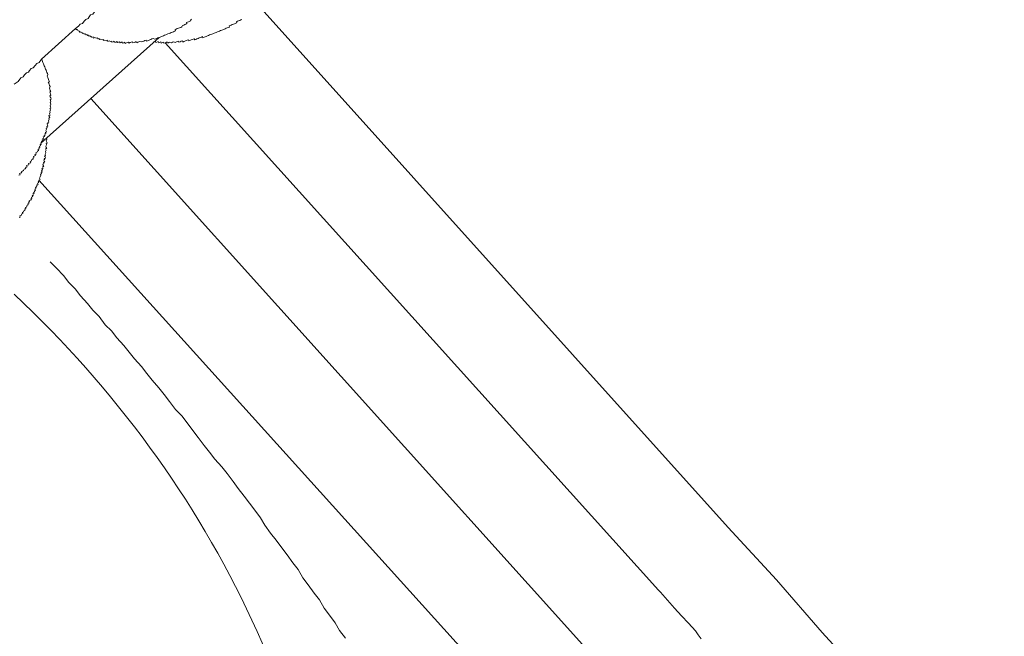
# Model space of a CAD drawing. Units: inches. Extents: x -606 to 811, y -748 to 373.
# Drawn here: x -130 to -94, y -252 to -230 of the extents above; entities that cross this region are included whole.
import ezdxf

# ---------------------------------------------------------------- set-up
doc = ezdxf.new("R2010")
doc.units = ezdxf.units.IN
doc.header["$MEASUREMENT"] = 0
doc.layers.add('图层 1', color=7, linetype='Continuous')

msp = doc.modelspace()

# ---------------------------------------------------------------- linework, layer by layer
at = {"layer": '图层 1', "color": 7, "lineweight": 9}
for points in [[(-127.894, -230.375), (-127.792, -230.289), (-127.725, -230.22), (-127.642, -230.187), (-127.581, -230.112), (-127.523, -230.043), (-127.443, -230.01), (-127.41, -229.952), (-127.354, -229.882), (-127.269, -229.849), (-127.211, -229.775), (-127.139, -229.703), (-127.033, -229.617), (-126.895, -229.506)], [(-104.336, -248.394), (-121.304, -229.534)], [(-125.089, -230.867), (-125.05, -230.854), (-125.011, -230.84), (-124.992, -230.881), (-124.956, -230.867), (-124.909, -230.848), (-124.895, -230.89), (-124.862, -230.876), (-124.815, -230.856), (-124.804, -230.898), (-124.762, -230.884), (-124.721, -230.865), (-124.704, -230.903), (-124.662, -230.89), (-124.624, -230.873), (-124.585, -230.856), (-124.566, -230.898), (-124.527, -230.881), (-124.491, -230.865), (-124.43, -230.887), (-124.391, -230.87), (-124.35, -230.854), (-124.297, -230.876), (-124.256, -230.859), (-124.217, -230.845), (-124.176, -230.829), (-124.164, -230.867), (-124.123, -230.854), (-124.081, -230.831), (-124.04, -230.82), (-124.026, -230.862), (-123.985, -230.845), (-123.951, -230.831), (-123.899, -230.812), (-123.866, -230.795), (-123.821, -230.779), (-123.808, -230.823), (-123.769, -230.807), (-123.722, -230.787), (-123.686, -230.773), (-123.647, -230.759), (-123.608, -230.74), (-123.595, -230.782), (-123.556, -230.765), (-123.512, -230.746), (-123.467, -230.732), (-123.429, -230.715), (-123.393, -230.699), (-123.348, -230.682), (-123.315, -230.665), (-123.301, -230.707), (-123.257, -230.69), (-123.218, -230.671), (-123.177, -230.657), (-123.135, -230.641), (-123.099, -230.624), (-123.055, -230.607), (-123.019, -230.591), (-122.978, -230.577), (-122.939, -230.56), (-122.895, -230.546), (-122.859, -230.527), (-122.814, -230.513), (-122.776, -230.494), (-122.74, -230.477), (-122.698, -230.463), (-122.662, -230.447), (-122.612, -230.43), (-122.579, -230.416), (-122.538, -230.403), (-122.499, -230.383), (-122.457, -230.364), (-122.419, -230.35), (-122.377, -230.333), (-122.336, -230.32), (-122.35, -230.278), (-122.311, -230.261), (-122.272, -230.248), (-122.236, -230.231), (-122.189, -230.214), (-122.156, -230.201), (-122.112, -230.181), (-122.076, -230.17), (-122.087, -230.129), (-122.045, -230.109), (-122.009, -230.095), (-121.968, -230.079), (-121.929, -230.06), (-121.89, -230.046)], [(-124.881, -230.699), (-124.845, -230.685), (-124.798, -230.665), (-124.759, -230.646), (-124.718, -230.632), (-124.679, -230.618), (-124.64, -230.602), (-124.607, -230.588), (-124.56, -230.571), (-124.521, -230.552), (-124.48, -230.538), (-124.447, -230.522), (-124.4, -230.502), (-124.361, -230.488), (-124.319, -230.472), (-124.283, -230.458), (-124.303, -230.414), (-124.259, -230.397), (-124.223, -230.378), (-124.178, -230.364), (-124.14, -230.35), (-124.095, -230.331), (-124.059, -230.314), (-124.034, -230.261), (-123.99, -230.248), (-123.949, -230.228), (-123.913, -230.214), (-123.874, -230.198), (-123.891, -230.159), (-123.849, -230.143), (-123.816, -230.129), (-123.766, -230.107), (-123.73, -230.093), (-123.747, -230.057), (-123.702, -230.035)], [(-129.125, -231.479), (-127.894, -230.375)], [(-127.894, -230.375), (-127.877, -230.416), (-127.839, -230.397), (-127.819, -230.444), (-127.767, -230.469), (-127.744, -230.51), (-127.709, -230.494), (-127.695, -230.533), (-127.653, -230.516), (-127.639, -230.552), (-127.598, -230.538), (-127.581, -230.577), (-127.54, -230.56), (-127.526, -230.599), (-127.484, -230.585), (-127.468, -230.629), (-127.429, -230.61), (-127.41, -230.649), (-127.374, -230.635), (-127.354, -230.671), (-127.318, -230.657), (-127.302, -230.693), (-127.263, -230.679), (-127.246, -230.721), (-127.205, -230.701), (-127.147, -230.726), (-127.103, -230.71), (-127.092, -230.748), (-127.05, -230.737), (-127.033, -230.773), (-127, -230.759), (-126.939, -230.787), (-126.892, -230.771), (-126.881, -230.809), (-126.845, -230.793), (-126.79, -230.815), (-126.746, -230.798), (-126.729, -230.84), (-126.688, -230.82), (-126.635, -230.845), (-126.594, -230.829), (-126.582, -230.867), (-126.535, -230.851), (-126.502, -230.834), (-126.483, -230.878), (-126.444, -230.867), (-126.403, -230.848), (-126.386, -230.884), (-126.345, -230.87), (-126.306, -230.854), (-126.289, -230.892), (-126.248, -230.876), (-126.209, -230.859), (-126.195, -230.901), (-126.151, -230.887), (-126.12, -230.87), (-126.101, -230.912), (-126.057, -230.892), (-126.018, -230.878), (-125.982, -230.862), (-125.963, -230.901), (-125.924, -230.884), (-125.885, -230.867), (-125.841, -230.851), (-125.824, -230.895), (-125.783, -230.881), (-125.741, -230.862), (-125.705, -230.845), (-125.686, -230.887), (-125.647, -230.867), (-125.611, -230.851), (-125.57, -230.837), (-125.512, -230.859), (-125.473, -230.848), (-125.434, -230.829), (-125.39, -230.812), (-125.351, -230.795), (-125.338, -230.831), (-125.296, -230.818), (-125.257, -230.801), (-125.219, -230.787), (-125.177, -230.768), (-125.136, -230.748), (-125.097, -230.735), (-125.039, -230.762), (-125.003, -230.746), (-124.961, -230.729), (-124.925, -230.715), (-124.881, -230.699)], [(-129.153, -234.514), (-124.881, -230.699)], [(-124.662, -230.89), (-106.856, -250.668)], [(-129.125, -231.479), (-129.211, -231.603), (-129.291, -231.642), (-129.352, -231.714), (-129.421, -231.791), (-129.493, -231.822), (-129.559, -231.888), (-129.59, -231.946), (-129.667, -231.98), (-129.734, -232.052), (-129.792, -232.121), (-129.875, -232.157), (-129.963, -232.287), (-130.11, -232.386)], [(-129.153, -234.514), (-129.111, -234.497), (-129.128, -234.458), (-129.089, -234.445), (-129.106, -234.403), (-129.067, -234.387), (-129.081, -234.351), (-129.039, -234.334), (-129.061, -234.292), (-129.02, -234.276), (-129.031, -234.237), (-128.989, -234.221), (-129.009, -234.174), (-128.97, -234.162), (-128.984, -234.124), (-128.942, -234.104), (-128.965, -234.063), (-128.942, -234.008), (-128.956, -233.972), (-128.918, -233.958), (-128.931, -233.916), (-128.893, -233.897), (-128.906, -233.864), (-128.926, -233.817), (-128.882, -233.797), (-128.898, -233.764), (-128.859, -233.753), (-128.873, -233.706), (-128.848, -233.651), (-128.865, -233.606), (-128.826, -233.59), (-128.843, -233.557), (-128.857, -233.512), (-128.818, -233.498), (-128.835, -233.451), (-128.815, -233.399), (-128.829, -233.366), (-128.804, -233.308), (-128.826, -233.266), (-128.782, -233.249), (-128.796, -233.208), (-128.81, -233.169), (-128.787, -233.111), (-128.804, -233.072), (-128.818, -233.034), (-128.782, -233.02), (-128.799, -232.976), (-128.812, -232.934), (-128.776, -232.92), (-128.793, -232.881), (-128.807, -232.846), (-128.823, -232.801), (-128.782, -232.782), (-128.796, -232.743), (-128.812, -232.702), (-128.829, -232.663), (-128.787, -232.649), (-128.807, -232.608), (-128.823, -232.569), (-128.84, -232.53), (-128.818, -232.472), (-128.832, -232.433), (-128.851, -232.389), (-128.865, -232.35), (-128.882, -232.314), (-128.84, -232.298), (-128.857, -232.256), (-128.87, -232.218), (-128.887, -232.179), (-128.901, -232.14), (-128.923, -232.096), (-128.895, -232.04), (-128.909, -232.002), (-128.929, -231.957), (-128.945, -231.919), (-128.959, -231.883), (-128.976, -231.836), (-128.992, -231.8), (-129.006, -231.758), (-129.025, -231.722), (-129.042, -231.681), (-129.056, -231.648), (-129.072, -231.598), (-129.089, -231.559), (-129.103, -231.52), (-129.125, -231.479)], [(-127.341, -232.901), (-109.272, -252.989)], [(-129.941, -235.673), (-129.9, -235.654), (-129.919, -235.615), (-129.88, -235.598), (-129.839, -235.584), (-129.855, -235.546), (-129.811, -235.526), (-129.775, -235.507), (-129.748, -235.457), (-129.709, -235.441), (-129.684, -235.385), (-129.645, -235.366), (-129.662, -235.327), (-129.626, -235.311), (-129.582, -235.297), (-129.598, -235.255), (-129.559, -235.239), (-129.515, -235.225), (-129.532, -235.183), (-129.499, -235.167), (-129.471, -235.109), (-129.424, -235.092), (-129.443, -235.056), (-129.404, -235.039), (-129.418, -234.998), (-129.385, -234.981), (-129.341, -234.965), (-129.36, -234.921), (-129.319, -234.907), (-129.333, -234.868), (-129.297, -234.851), (-129.269, -234.799), (-129.233, -234.779), (-129.247, -234.741), (-129.205, -234.724), (-129.225, -234.685), (-129.183, -234.669), (-129.202, -234.624), (-129.161, -234.608), (-129.175, -234.569), (-129.136, -234.558), (-129.153, -234.514)], [(-129.93, -237.197), (-129.889, -237.184), (-129.905, -237.145), (-129.864, -237.126), (-129.839, -237.07), (-129.797, -237.059), (-129.814, -237.015), (-129.778, -237.001), (-129.75, -236.946), (-129.714, -236.929), (-129.728, -236.89), (-129.687, -236.871), (-129.706, -236.835), (-129.667, -236.821), (-129.637, -236.758), (-129.606, -236.741), (-129.62, -236.702), (-129.573, -236.688), (-129.593, -236.65), (-129.554, -236.628), (-129.568, -236.594), (-129.526, -236.578), (-129.49, -236.564), (-129.507, -236.52), (-129.468, -236.503), (-129.482, -236.464), (-129.44, -236.445), (-129.457, -236.403), (-129.416, -236.392), (-129.432, -236.348), (-129.393, -236.329), (-129.41, -236.293), (-129.371, -236.273), (-129.388, -236.235), (-129.344, -236.221), (-129.363, -236.179), (-129.324, -236.165), (-129.341, -236.121), (-129.305, -236.11), (-129.319, -236.071), (-129.277, -236.058), (-129.288, -236.019), (-129.25, -236.005), (-129.269, -235.961), (-129.225, -235.941), (-129.241, -235.9), (-129.208, -235.883), (-129.219, -235.85), (-129.178, -235.831), (-129.197, -235.784), (-129.172, -235.728), (-129.147, -235.676), (-129.164, -235.637), (-129.125, -235.62), (-129.139, -235.584), (-129.097, -235.565), (-129.119, -235.521), (-129.092, -235.468), (-129.108, -235.427), (-129.07, -235.413), (-129.084, -235.374), (-129.045, -235.358), (-129.061, -235.316), (-129.078, -235.275), (-129.036, -235.261), (-129.056, -235.219), (-129.009, -235.203), (-129.025, -235.167), (-129.042, -235.122), (-129.006, -235.109), (-129.023, -235.07), (-128.984, -235.053), (-128.995, -235.012), (-129.012, -234.97), (-128.976, -234.956), (-128.992, -234.915), (-128.965, -234.862), (-128.978, -234.821), (-128.962, -234.763), (-128.976, -234.724), (-128.937, -234.707), (-128.953, -234.669), (-128.967, -234.624), (-128.948, -234.572), (-128.962, -234.53), (-128.923, -234.514), (-128.937, -234.478), (-128.953, -234.434), (-128.929, -234.375), (-128.942, -234.334)], [(-129.219, -235.85), (-111.695, -255.275)], [(-128.812, -238.797), (-128.583, -239.029), (-128.334, -239.3), (-128.143, -239.549), (-127.908, -239.781), (-127.722, -240.025), (-127.465, -240.302), (-127.271, -240.551), (-127.039, -240.777), (-126.829, -241.074), (-126.599, -241.298), (-126.408, -241.544), (-126.154, -241.818), (-125.963, -242.069), (-125.772, -242.31), (-125.517, -242.587), (-125.326, -242.833), (-125.133, -243.077), (-124.884, -243.348), (-124.693, -243.599), (-124.499, -243.846), (-124.289, -244.136), (-124.057, -244.363), (-123.863, -244.615), (-123.658, -244.894), (-123.464, -245.149), (-123.251, -245.434), (-123.058, -245.677), (-122.867, -245.929), (-122.618, -246.203), (-122.424, -246.444), (-122.211, -246.737), (-122.02, -246.989), (-121.813, -247.271), (-121.616, -247.517), (-121.428, -247.772), (-121.221, -248.054), (-121.063, -248.319), (-120.853, -248.607), (-120.656, -248.853), (-120.452, -249.138), (-120.261, -249.387), (-120.05, -249.675), (-119.857, -249.916), (-119.685, -250.22), (-119.494, -250.475), (-119.287, -250.765), (-119.093, -251.008), (-118.924, -251.313), (-118.728, -251.562), (-118.521, -251.847), (-118.371, -252.115), (-118.155, -252.4)], [(-94.368, -259.485), (-94.528, -259.317), (-94.968, -258.799), (-95.715, -257.98), (-96.67, -256.874), (-97.917, -255.521), (-99.362, -253.919), (-100.944, -252.19), (-102.59, -250.289), (-104.336, -248.394)], [(-94.368, -259.485), (-94.528, -259.317), (-94.968, -258.799), (-95.715, -257.98), (-96.67, -256.874), (-97.917, -255.521), (-99.362, -253.919), (-100.944, -252.19), (-102.59, -250.289), (-104.336, -248.394)], [(-106.856, -250.668), (-106.782, -250.732)], [(-106.782, -250.732), (-106.275, -251.316), (-106.024, -251.587), (-105.772, -251.858), (-105.52, -252.132), (-105.415, -252.278), (-105.315, -252.417)]]:
    msp.add_lwpolyline(points, dxfattribs=at)
msp.add_open_spline([(-118.554, -265.578), (-118.296, -256.058), (-122.892, -246.751), (-130.107, -239.972)], degree=3, dxfattribs=at)

doc.saveas('drawing.dxf')
